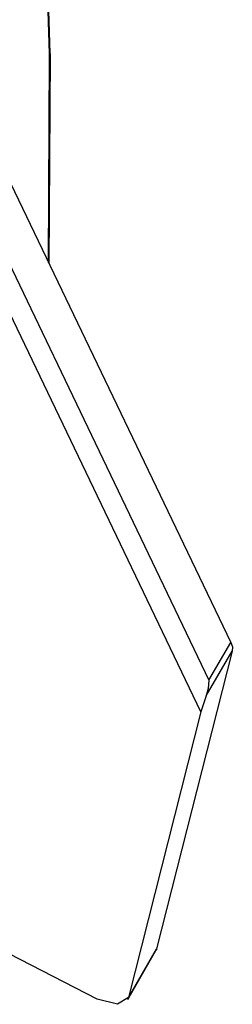
# Model space of a CAD drawing. Units: inches. Extents: x 74 to 226, y -4 to 213.
# Drawn here: x 170 to 170, y 40 to 44 of the extents above; entities that cross this region are included whole.
import ezdxf

# ---------------------------------------------------------------- set-up
doc = ezdxf.new("R2010")
doc.units = ezdxf.units.IN
doc.header["$MEASUREMENT"] = 0
doc.layers.add('Ebene 1', color=7, linetype='Continuous')

# ---------------------------------------------------------------- blocks, each defined once
blk = doc.blocks.new('block 2')
at = {"layer": 'Ebene 1', "color": 179, "lineweight": 25, "true_color": 0x1a171b}
for points in [[(169.6045, 43.6873), (169.5135, 46.5643)], [(169.6065, 43.6886), (169.5159, 46.5656)], [(169.1666, 43.8878), (170.2153, 41.7046)], [(169.0932, 43.761), (170.1419, 41.5775)], [(170.1147, 41.471), (169.0295, 43.7303)], [(169.6065, 43.6886), (169.6062, 43.6879), (169.6045, 43.6873)], [(169.6069, 43.6807), (169.6069, 43.6848), (169.6065, 43.6886)], [(169.6007, 42.9848), (169.6045, 43.6807)], [(169.6031, 42.9796), (169.6069, 43.6807)], [(169.6045, 43.6807), (169.6045, 43.6838), (169.6045, 43.6873)], [(169.6069, 43.6807), (169.6062, 43.6807), (169.6045, 43.6807)], [(170.1419, 41.5775), (170.2153, 41.7046)], [(170.2153, 41.7046), (170.2208, 41.6894), (170.2204, 41.6757)], [(170.2204, 41.6757), (169.9655, 40.6728)], [(170.1329, 41.5244), (170.2204, 41.6757)], [(170.1419, 41.5775), (170.1398, 41.5496), (170.1329, 41.5244)], [(170.1329, 41.5244), (170.1147, 41.471)], [(170.1147, 41.471), (169.8708, 40.5081)], [(169.765, 40.503), (169.355, 40.7124)], [(169.8708, 40.5081), (169.9655, 40.6728)], [(169.9655, 40.6728), (169.9645, 40.6694), (169.9628, 40.6663)], [(169.868, 40.5016), (169.9628, 40.6663)], [(169.8708, 40.5081), (169.8339, 40.4854), (169.765, 40.503)]]:
    blk.add_lwpolyline(points, dxfattribs=at)

msp = doc.modelspace()

# ---------------------------------------------------------------- block references
at = {"layer": 'Ebene 1'}
msp.add_blockref('block 2', (0, 0), dxfattribs=at)

doc.saveas('drawing.dxf')
